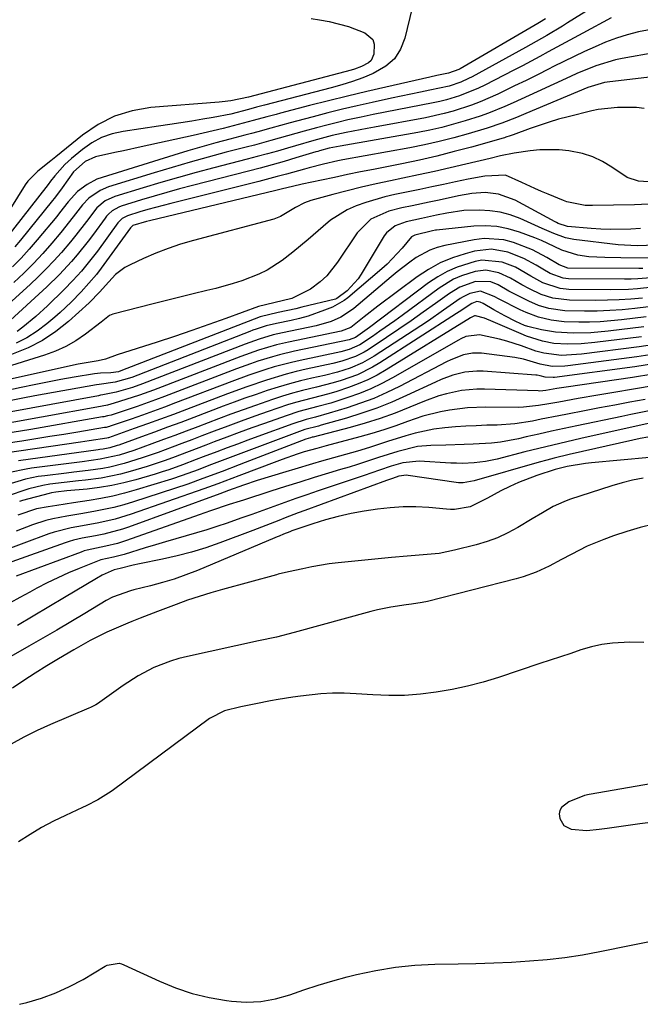
# Model space of a CAD drawing. Units: inches. Extents: x 1830934 to 1836299, y 415778 to 421080.
# Drawn here: x 1834936 to 1835087, y 417161 to 417400 of the extents above; entities that cross this region are included whole.
import ezdxf

# ---------------------------------------------------------------- set-up
doc = ezdxf.new("R2010")
doc.units = ezdxf.units.IN
doc.header["$MEASUREMENT"] = 0
for name, color, linetype in [('1', 7, 'Continuous'), ('7', 7, 'Continuous'), ('8', 7, 'Continuous')]:
    doc.layers.add(name, color=color, linetype=linetype)

msp = doc.modelspace()

# ---------------------------------------------------------------- linework, layer by layer
at = {"layer": '1', "color": 18}
msp.add_polyline3d([(1835108.29, 417217.98, 1668), (1835074.39, 417212.1, 1668), (1835073.2, 417211.83, 1668), (1835069.41, 417210.33, 1668), (1835067.69, 417208.95, 1668), (1835067.26, 417208.22, 1668), (1835067.13, 417207.39, 1668), (1835067.25, 417206.26, 1668), (1835068.26, 417204.56, 1668), (1835070.03, 417203.67, 1668), (1835073.77, 417203.34, 1668), (1835076.77, 417203.68, 1668), (1835078.77, 417203.94, 1668), (1835082.7, 417204.47, 1668), (1835086.65, 417205.01, 1668), (1835088.63, 417205.27, 1668)], dxfattribs=at)
at = {"layer": '7', "color": 18}
for points in [[(1835032.65, 417407.94, 1736), (1835029.68, 417395.45, 1736), (1835028.61, 417392.79, 1736), (1835027.16, 417390.46, 1736), (1835025.11, 417388.64, 1736), (1835022.02, 417386.88, 1736), (1835019.52, 417385.88, 1736), (1835016.99, 417384.96, 1736), (1835014.42, 417384.15, 1736), (1835011.83, 417383.41, 1736), (1834995.69, 417379.21, 1736), (1834993.73, 417378.69, 1736), (1834991.77, 417378.17, 1736), (1834987.52, 417377.07, 1736), (1834983.22, 417376.2, 1736), (1834980.75, 417375.78, 1736), (1834978.07, 417375.34, 1736), (1834975.39, 417374.91, 1736), (1834972.71, 417374.5, 1736), (1834970.02, 417374.1, 1736), (1834961.4, 417372.86, 1736), (1834958.72, 417372.25, 1736), (1834956.17, 417371.36, 1736), (1834953.8, 417370.06, 1736), (1834951.55, 417368.5, 1736), (1834948.89, 417366.29, 1736), (1834947.31, 417364.86, 1736), (1834944.86, 417362.07, 1736), (1834943.84, 417360.75, 1736), (1834943.28, 417359.99, 1736), (1834932.58, 417346.36, 1736)], [(1835084.13, 417408.57, 1732), (1835069.14, 417399.17, 1732), (1835067.89, 417398.39, 1732), (1835064.1, 417396.12, 1732), (1835060.26, 417393.94, 1732), (1835058.97, 417393.22, 1732), (1835046.03, 417386.12, 1732), (1835045.12, 417385.65, 1732), (1835043.28, 417384.81, 1732), (1835040.4, 417383.82, 1732), (1835035.78, 417382.83, 1732), (1835033.45, 417382.37, 1732), (1835028.82, 417381.4, 1732), (1835026.5, 417380.91, 1732), (1835021.76, 417379.88, 1732), (1835018.17, 417379.07, 1732), (1835014.58, 417378.23, 1732), (1835011.01, 417377.34, 1732), (1835007.45, 417376.41, 1732), (1835003.47, 417375.35, 1732), (1835001.9, 417374.93, 1732), (1834997.21, 417373.64, 1732), (1834994.08, 417372.78, 1732), (1834992.52, 417372.36, 1732), (1834990.95, 417371.95, 1732), (1834987.26, 417370.99, 1732), (1834983.85, 417370.08, 1732), (1834980.45, 417369.13, 1732), (1834977.06, 417368.14, 1732), (1834973.68, 417367.11, 1732), (1834956.34, 417361.71, 1732), (1834955.07, 417361.24, 1732), (1834952.69, 417360.01, 1732), (1834950.33, 417358.25, 1732), (1834948.08, 417355.77, 1732), (1834946.03, 417353.08, 1732), (1834945.32, 417352.21, 1732), (1834940.61, 417346.53, 1732), (1834938.67, 417344.29, 1732), (1834936.68, 417342.1, 1732), (1834934.6, 417340, 1732)], [(1835006.98, 417400.21, 1738), (1835008.99, 417399.92, 1738), (1835011.37, 417399.48, 1738), (1835016.03, 417398.25, 1738), (1835020.01, 417396.79, 1738), (1835021.9, 417395.17, 1738), (1835022.28, 417394.02, 1738), (1835022.19, 417391.62, 1738), (1835021.5, 417390.02, 1738), (1835020.88, 417389.44, 1738), (1835019.16, 417388.55, 1738), (1835017.52, 417387.98, 1738), (1835016.69, 417387.74, 1738), (1834991.76, 417381.17, 1738), (1834987.53, 417380.23, 1738), (1834985.39, 417379.99, 1738), (1834984.68, 417379.93, 1738), (1834968.14, 417378.63, 1738), (1834963.63, 417377.85, 1738), (1834959.33, 417376.56, 1738), (1834955.33, 417374.52, 1738), (1834951.53, 417371.96, 1738), (1834945.11, 417366.72, 1738), (1834944.69, 417366.38, 1738), (1834943.86, 417365.69, 1738), (1834940.74, 417363.25, 1738), (1834938.31, 417360.81, 1738), (1834937.64, 417359.86, 1738), (1834933.95, 417353.93, 1738)], [(1835063.78, 417400.12, 1734), (1835062.36, 417399.27, 1734), (1835061.89, 417398.99, 1734), (1835043.07, 417388.03, 1734), (1835042.74, 417387.85, 1734), (1835040.26, 417386.96, 1734), (1835037.48, 417386.38, 1734), (1835035.73, 417386, 1734), (1835025.09, 417383.61, 1734), (1835020.45, 417382.54, 1734), (1835015.82, 417381.43, 1734), (1835011.19, 417380.28, 1734), (1835006.58, 417379.1, 1734), (1834999.59, 417377.27, 1734), (1834998.48, 417376.98, 1734), (1834996.26, 417376.38, 1734), (1834992.93, 417375.47, 1734), (1834988.09, 417374.2, 1734), (1834985.67, 417373.59, 1734), (1834980.82, 417372.43, 1734), (1834978.38, 417371.88, 1734), (1834965.81, 417369.13, 1734), (1834961.51, 417368.18, 1734), (1834959.37, 417367.7, 1734), (1834954.73, 417366.65, 1734), (1834952.24, 417365.59, 1734), (1834949.42, 417363.06, 1734), (1834946.62, 417359.17, 1734), (1834945.49, 417357.62, 1734), (1834944.71, 417356.6, 1734), (1834944.31, 417356.1, 1734), (1834936.53, 417346.46, 1734), (1834935.18, 417344.87, 1734)], [(1835089.37, 417397.58, 1728), (1835086.29, 417397.03, 1728), (1835083.61, 417396.29, 1728), (1835080.96, 417395.45, 1728), (1835078.36, 417394.47, 1728), (1835075.79, 417393.38, 1728), (1835073.26, 417392.21, 1728), (1835070.74, 417391.02, 1728), (1835068.23, 417389.79, 1728), (1835065.73, 417388.55, 1728), (1835064.54, 417387.96, 1728), (1835061.81, 417386.59, 1728), (1835059.06, 417385.23, 1728), (1835056.31, 417383.89, 1728), (1835053.56, 417382.56, 1728), (1835052.21, 417381.92, 1728), (1835047.98, 417380.05, 1728), (1835045.83, 417379.23, 1728), (1835041.44, 417377.78, 1728), (1835039.22, 417377.16, 1728), (1835034.71, 417376.18, 1728), (1835022.3, 417373.91, 1728), (1835020.6, 417373.59, 1728), (1835018.89, 417373.27, 1728), (1835015.49, 417372.59, 1728), (1835012.11, 417371.84, 1728), (1835007.66, 417370.65, 1728), (1835003.23, 417369.38, 1728), (1835001.29, 417368.8, 1728), (1834998.85, 417368.1, 1728), (1834996.39, 417367.41, 1728), (1834993.94, 417366.74, 1728), (1834991.47, 417366.1, 1728), (1834983.43, 417364.03, 1728), (1834979.12, 417362.89, 1728), (1834974.82, 417361.71, 1728), (1834970.54, 417360.46, 1728), (1834966.28, 417359.18, 1728), (1834959.43, 417357.06, 1728), (1834957.09, 417355.98, 1728), (1834955.07, 417354.35, 1728), (1834952.52, 417351.04, 1728), (1834949.98, 417347.69, 1728), (1834948.66, 417346.07, 1728), (1834946.47, 417343.52, 1728), (1834944.65, 417341.49, 1728), (1834942.78, 417339.51, 1728), (1834940.83, 417337.6, 1728), (1834938.84, 417335.74, 1728), (1834929.18, 417327.03, 1728)], [(1835090.5, 417391.98, 1726), (1835082.39, 417390.53, 1726), (1835080.76, 417390.2, 1726), (1835075.99, 417388.77, 1726), (1835071.37, 417386.88, 1726), (1835069.85, 417386.2, 1726), (1835061.79, 417382.47, 1726), (1835059.84, 417381.57, 1726), (1835055.92, 417379.8, 1726), (1835053.95, 417378.93, 1726), (1835049.98, 417377.3, 1726), (1835047.96, 417376.58, 1726), (1835044.35, 417375.41, 1726), (1835041.5, 417374.58, 1726), (1835038.63, 417373.82, 1726), (1835035.74, 417373.17, 1726), (1835032.83, 417372.6, 1726), (1835014.02, 417369.3, 1726), (1835011.33, 417368.78, 1726), (1835009.03, 417368.16, 1726), (1835008.57, 417368.02, 1726), (1835008.11, 417367.88, 1726), (1835003.3, 417366.42, 1726), (1835000.42, 417365.56, 1726), (1834997.55, 417364.73, 1726), (1834994.66, 417363.95, 1726), (1834991.76, 417363.18, 1726), (1834978.19, 417359.71, 1726), (1834975.1, 417358.9, 1726), (1834972.02, 417358.06, 1726), (1834968.95, 417357.17, 1726), (1834965.88, 417356.25, 1726), (1834960.97, 417354.74, 1726), (1834960.39, 417354.52, 1726), (1834958.77, 417353.61, 1726), (1834957.84, 417352.79, 1726), (1834957.42, 417352.33, 1726), (1834957.03, 417351.84, 1726), (1834954.21, 417347.94, 1726), (1834952.93, 417346.23, 1726), (1834950.27, 417342.89, 1726), (1834948.88, 417341.27, 1726), (1834945.97, 417338.13, 1726), (1834942.91, 417335.16, 1726), (1834933.15, 417326.2, 1726)], [(1835095.84, 417386.81, 1724), (1835078.71, 417384.8, 1724), (1835078.1, 417384.72, 1724), (1835074.01, 417383.48, 1724), (1835059.04, 417377.21, 1724), (1835056.72, 417376.25, 1724), (1835053.23, 417374.85, 1724), (1835049.67, 417373.65, 1724), (1835045.08, 417372.29, 1724), (1835041.57, 417371.31, 1724), (1835038.04, 417370.4, 1724), (1835034.49, 417369.61, 1724), (1835030.91, 417368.9, 1724), (1835014.63, 417365.92, 1724), (1835013.46, 417365.7, 1724), (1835009.96, 417364.94, 1724), (1835006.49, 417364.05, 1724), (1835005.34, 417363.73, 1724), (1835000.99, 417362.5, 1724), (1834998.76, 417361.89, 1724), (1834994.3, 417360.74, 1724), (1834972.98, 417355.41, 1724), (1834969.23, 417354.42, 1724), (1834967.36, 417353.88, 1724), (1834965.5, 417353.33, 1724), (1834962.51, 417352.42, 1724), (1834961.17, 417351.73, 1724), (1834960.35, 417350.95, 1724), (1834960.12, 417350.65, 1724), (1834955.16, 417343.81, 1724), (1834954.24, 417342.58, 1724), (1834951.32, 417339, 1724), (1834949.25, 417336.72, 1724), (1834947.1, 417334.52, 1724), (1834943.05, 417330.54, 1724), (1834940.29, 417327.97, 1724), (1834937.13, 417325.35, 1724), (1834935.74, 417324.36, 1724)], [(1835087.73, 417378.4, 1722), (1835085.83, 417378.67, 1722), (1835081.26, 417378.67, 1722), (1835076.58, 417378.14, 1722), (1835075.03, 417377.81, 1722), (1835069.26, 417376.39, 1722), (1835066.95, 417375.78, 1722), (1835064.64, 417375.11, 1722), (1835060.1, 417373.59, 1722), (1835055.94, 417372.06, 1722), (1835055.25, 417371.8, 1722), (1835054.21, 417371.44, 1722), (1835053.86, 417371.33, 1722), (1835053.5, 417371.22, 1722), (1835045.85, 417369.07, 1722), (1835041.66, 417367.94, 1722), (1835037.45, 417366.88, 1722), (1835033.21, 417365.91, 1722), (1835028.96, 417365.01, 1722), (1835022.13, 417363.65, 1722), (1835018.97, 417363.02, 1722), (1835015.82, 417362.37, 1722), (1835012.67, 417361.71, 1722), (1835009.52, 417361.04, 1722), (1835004.82, 417360.03, 1722), (1835002.43, 417359.48, 1722), (1835000.05, 417358.89, 1722), (1834998.46, 417358.51, 1722), (1834967.79, 417351.15, 1722), (1834967.11, 417350.98, 1722), (1834963.8, 417350, 1722), (1834963.2, 417349.47, 1722), (1834956.12, 417339.67, 1722), (1834954.98, 417338.17, 1722), (1834953.14, 417336.02, 1722), (1834951.23, 417333.94, 1722), (1834948.8, 417331.42, 1722), (1834946.19, 417328.96, 1722), (1834944.84, 417327.78, 1722), (1834942.92, 417326.17, 1722), (1834940.56, 417324.4, 1722), (1834938.09, 417322.82, 1722), (1834935.46, 417321.53, 1722)], [(1835088.75, 417355.18, 1718), (1835085.33, 417355.08, 1718), (1835075.18, 417354.88, 1718), (1835073.38, 417354.92, 1718), (1835068.99, 417355.79, 1718), (1835068.15, 417356.1, 1718), (1835064.4, 417357.61, 1718), (1835062.8, 417358.28, 1718), (1835061.22, 417358.97, 1718), (1835058.09, 417360.43, 1718), (1835054.06, 417362.21, 1718), (1835049.08, 417361.99, 1718), (1835045.06, 417361.28, 1718), (1835041.97, 417360.62, 1718), (1835039.1, 417360, 1718), (1835036.22, 417359.39, 1718), (1835033.34, 417358.79, 1718), (1835030.46, 417358.19, 1718), (1835027.24, 417357.53, 1718), (1835024.88, 417356.98, 1718), (1835020.23, 417355.62, 1718), (1835017.9, 417354.79, 1718), (1835015.73, 417353.81, 1718), (1835011.71, 417351.31, 1718), (1835009.87, 417349.8, 1718), (1835006.28, 417346.61, 1718), (1835004.42, 417345.08, 1718), (1835002.54, 417343.58, 1718), (1834999.96, 417341.58, 1718), (1834996.3, 417339.18, 1718), (1834994.34, 417338.21, 1718), (1834990.22, 417336.64, 1718), (1834988.12, 417335.97, 1718), (1834983.86, 417334.8, 1718), (1834981.67, 417334.26, 1718), (1834978.42, 417333.46, 1718), (1834975.18, 417332.65, 1718), (1834971.94, 417331.84, 1718), (1834968.7, 417331.03, 1718), (1834958.91, 417328.55, 1718), (1834958.11, 417328.23, 1718), (1834956.06, 417326.57, 1718), (1834952.26, 417323.68, 1718), (1834949.94, 417322.1, 1718), (1834947.53, 417320.69, 1718), (1834944.99, 417319.54, 1718), (1834942.36, 417318.56, 1718), (1834931.8, 417315.28, 1718)], [(1835086.84, 417349.33, 1716), (1835084.44, 417349.16, 1716), (1835079.63, 417349.06, 1716), (1835077.22, 417349.15, 1716), (1835074.82, 417349.32, 1716), (1835069.11, 417349.83, 1716), (1835066.83, 417350.55, 1716), (1835066.47, 417350.73, 1716), (1835066.11, 417350.92, 1716), (1835056.45, 417356.18, 1716), (1835052.4, 417357.66, 1716), (1835049.15, 417358.06, 1716), (1835045.93, 417357.83, 1716), (1835042.73, 417357.21, 1716), (1835041.67, 417356.99, 1716), (1835037.63, 417356.12, 1716), (1835035.58, 417355.69, 1716), (1835031.47, 417354.83, 1716), (1835028.93, 417354.31, 1716), (1835025.83, 417353.48, 1716), (1835021.48, 417351.54, 1716), (1835018.15, 417348.28, 1716), (1835013.41, 417341.11, 1716), (1835010.76, 417337.82, 1716), (1835009.21, 417336.39, 1716), (1835006.81, 417334.57, 1716), (1835002.34, 417332.35, 1716), (1834997.94, 417331.28, 1716), (1834994.24, 417330.39, 1716), (1834986.33, 417327.48, 1716), (1834982.2, 417326, 1716), (1834978.04, 417324.55, 1716), (1834973.87, 417323.15, 1716), (1834969.69, 417321.79, 1716), (1834960, 417318.71, 1716), (1834957.17, 417317.64, 1716), (1834955.35, 417317.26, 1716), (1834950.48, 417316.42, 1716), (1834929.64, 417311.77, 1716)], [(1835090.51, 417345.24, 1714), (1835085.97, 417345.09, 1714), (1835081.43, 417345.37, 1714), (1835070.62, 417346.65, 1714), (1835068.63, 417347.03, 1714), (1835065.78, 417348.11, 1714), (1835062.98, 417349.34, 1714), (1835057.65, 417351.72, 1714), (1835055.26, 417352.6, 1714), (1835052.82, 417353.27, 1714), (1835050.31, 417353.61, 1714), (1835047.76, 417353.73, 1714), (1835043.99, 417353.67, 1714), (1835039.86, 417353.04, 1714), (1835037.4, 417352.51, 1714), (1835033.71, 417351.73, 1714), (1835030.01, 417350.93, 1714), (1835027.36, 417349.95, 1714), (1835025.22, 417348.25, 1714), (1835024.67, 417347.51, 1714), (1835019.1, 417338.25, 1714), (1835018.36, 417337.14, 1714), (1835015.69, 417334.16, 1714), (1835013.25, 417332.3, 1714), (1835012.86, 417332.18, 1714), (1835004.71, 417330.21, 1714), (1835003.28, 417329.87, 1714), (1834998.99, 417328.93, 1714), (1834994.64, 417327.88, 1714), (1834993.17, 417327.35, 1714), (1834960.88, 417314.78, 1714), (1834960.28, 417314.58, 1714), (1834958.42, 417314.34, 1714), (1834955.96, 417314.24, 1714), (1834955.2, 417314.15, 1714), (1834954.44, 417314.04, 1714), (1834949.51, 417313.23, 1714), (1834946.28, 417312.67, 1714), (1834943.07, 417312.07, 1714), (1834939.86, 417311.43, 1714), (1834936.66, 417310.76, 1714), (1834927.32, 417308.72, 1714)], [(1835089.86, 417342.13, 1712), (1835082.08, 417342.2, 1712), (1835078.16, 417342.26, 1712), (1835074.26, 417342.48, 1712), (1835071.59, 417342.88, 1712), (1835067.73, 417344.05, 1712), (1835065.87, 417344.92, 1712), (1835062.79, 417346.37, 1712), (1835061.22, 417347.02, 1712), (1835057.45, 417348.44, 1712), (1835054.74, 417349.24, 1712), (1835052, 417349.78, 1712), (1835049.2, 417349.94, 1712), (1835046.38, 417349.84, 1712), (1835037.36, 417348.92, 1712), (1835037.12, 417348.89, 1712), (1835036.41, 417348.75, 1712), (1835032.08, 417347.73, 1712), (1835031.27, 417347.28, 1712), (1835029.01, 417344.57, 1712), (1835027.86, 417343.22, 1712), (1835025.4, 417340.68, 1712), (1835024.08, 417339.5, 1712), (1835015.89, 417332.52, 1712), (1835015.02, 417331.84, 1712), (1835012.14, 417330.24, 1712), (1835010.24, 417329.47, 1712), (1835006.23, 417328.06, 1712), (1835004.18, 417327.5, 1712), (1835002.11, 417327.01, 1712), (1834998.59, 417326.29, 1712), (1834996.12, 417325.69, 1712), (1834993.69, 417324.91, 1712), (1834992.89, 417324.63, 1712), (1834992.1, 417324.33, 1712), (1834963.49, 417313.22, 1712), (1834959.49, 417312.07, 1712), (1834955.58, 417311.48, 1712), (1834954.93, 417311.37, 1712), (1834940, 417308.7, 1712), (1834937.12, 417308.17, 1712), (1834934.25, 417307.62, 1712)], [(1835090.4, 417337.46, 1708), (1835086.14, 417337.1, 1708), (1835084.56, 417337.05, 1708), (1835082.97, 417337.04, 1708), (1835069.35, 417337.14, 1708), (1835068.05, 417337.25, 1708), (1835064.94, 417338.42, 1708), (1835063.16, 417339.42, 1708), (1835061.49, 417340.45, 1708), (1835058.57, 417342.02, 1708), (1835054.67, 417343.54, 1708), (1835050.66, 417344.26, 1708), (1835046.61, 417343.81, 1708), (1835044.32, 417343.2, 1708), (1835041.22, 417342.19, 1708), (1835038.23, 417340.96, 1708), (1835035.4, 417339.38, 1708), (1835032.68, 417337.59, 1708), (1835023.11, 417330.45, 1708), (1835019.82, 417327.9, 1708), (1835016.57, 417325.32, 1708), (1835014.29, 417324.43, 1708), (1835001.49, 417321.77, 1708), (1834998.55, 417321.09, 1708), (1834994.21, 417319.8, 1708), (1834989.94, 417318.28, 1708), (1834968.77, 417310.12, 1708), (1834965.36, 417308.87, 1708), (1834963.63, 417308.3, 1708), (1834959.23, 417306.93, 1708), (1834957.59, 417306.51, 1708), (1834956.33, 417306.26, 1708), (1834955.92, 417306.19, 1708), (1834927.26, 417300.99, 1708)], [(1835089.84, 417335.07, 1706), (1835086.1, 417334.71, 1706), (1835083.9, 417334.56, 1706), (1835079.48, 417334.47, 1706), (1835069.48, 417334.55, 1706), (1835068.76, 417334.57, 1706), (1835067.32, 417334.73, 1706), (1835063.18, 417336.17, 1706), (1835060.22, 417337.78, 1706), (1835056.48, 417339.9, 1706), (1835053.28, 417341.14, 1706), (1835048.35, 417341.61, 1706), (1835046.7, 417341.3, 1706), (1835042.37, 417339.92, 1706), (1835039.95, 417338.88, 1706), (1835037.66, 417337.58, 1706), (1835035.46, 417336.1, 1706), (1835021.15, 417325.31, 1706), (1835017.74, 417322.89, 1706), (1835016.16, 417322.32, 1706), (1835002.93, 417319.54, 1706), (1834999.35, 417318.7, 1706), (1834997.58, 417318.21, 1706), (1834994.06, 417317.11, 1706), (1834992.32, 417316.52, 1706), (1834988.87, 417315.26, 1706), (1834971.44, 417308.57, 1706), (1834969.26, 417307.74, 1706), (1834964.85, 417306.18, 1706), (1834962.64, 417305.44, 1706), (1834958.48, 417304.08, 1706), (1834957.61, 417303.85, 1706), (1834956.71, 417303.66, 1706), (1834956.42, 417303.61, 1706), (1834939.01, 417300.57, 1706), (1834934.55, 417299.81, 1706)], [(1835087.28, 417332.45, 1704), (1835084.46, 417332.19, 1704), (1835081.63, 417331.99, 1704), (1835078.8, 417331.9, 1704), (1835075.97, 417331.87, 1704), (1835069.61, 417331.93, 1704), (1835065.6, 417332.39, 1704), (1835062.73, 417333.32, 1704), (1835059.91, 417334.7, 1704), (1835058.04, 417335.69, 1704), (1835055.32, 417337.29, 1704), (1835052.44, 417338.56, 1704), (1835049.34, 417339.2, 1704), (1835046.76, 417338.87, 1704), (1835043.39, 417337.8, 1704), (1835041.5, 417336.99, 1704), (1835037.98, 417334.85, 1704), (1835029.01, 417328.23, 1704), (1835027.24, 417326.93, 1704), (1835023.65, 417324.39, 1704), (1835021.84, 417323.15, 1704), (1835018.77, 417321.1, 1704), (1835016.21, 417319.99, 1704), (1835014.18, 417319.44, 1704), (1835004.36, 417317.34, 1704), (1835002.24, 417316.86, 1704), (1834998.05, 417315.74, 1704), (1834995.98, 417315.11, 1704), (1834991.87, 417313.74, 1704), (1834987.79, 417312.24, 1704), (1834974.12, 417307.01, 1704), (1834971.45, 417306, 1704), (1834968.77, 417305.01, 1704), (1834966.08, 417304.05, 1704), (1834963.38, 417303.11, 1704), (1834958.31, 417301.38, 1704), (1834958.14, 417301.32, 1704), (1834957.8, 417301.22, 1704), (1834957.27, 417301.1, 1704), (1834956.92, 417301.03, 1704), (1834950.46, 417299.96, 1704), (1834947.05, 417299.4, 1704), (1834943.64, 417298.84, 1704), (1834940.23, 417298.3, 1704), (1834936.82, 417297.77, 1704), (1834929.58, 417296.66, 1704)], [(1835088.72, 417330.28, 1702), (1835085.44, 417329.9, 1702), (1835082.4, 417329.6, 1702), (1835079.35, 417329.39, 1702), (1835076.3, 417329.29, 1702), (1835073.25, 417329.26, 1702), (1835068.44, 417329.36, 1702), (1835064.59, 417329.91, 1702), (1835062.11, 417330.64, 1702), (1835059.73, 417331.66, 1702), (1835056.23, 417333.44, 1702), (1835054.9, 417334.15, 1702), (1835052.29, 417335.65, 1702), (1835050.51, 417336.35, 1702), (1835046.83, 417336.44, 1702), (1835043.05, 417335.1, 1702), (1835040.52, 417333.59, 1702), (1835037.09, 417331.1, 1702), (1835034.15, 417329, 1702), (1835031.19, 417326.92, 1702), (1835028.22, 417324.88, 1702), (1835025.22, 417322.86, 1702), (1835020.79, 417319.9, 1702), (1835019.8, 417319.3, 1702), (1835017.74, 417318.27, 1702), (1835014.46, 417317.14, 1702), (1835012.21, 417316.58, 1702), (1835005.77, 417315.17, 1702), (1835003.34, 417314.61, 1702), (1835000.92, 417313.99, 1702), (1834996.14, 417312.56, 1702), (1834991.41, 417310.95, 1702), (1834986.72, 417309.22, 1702), (1834976.81, 417305.45, 1702), (1834973.64, 417304.25, 1702), (1834970.48, 417303.08, 1702), (1834967.3, 417301.92, 1702), (1834964.12, 417300.78, 1702), (1834957.85, 417298.57, 1702), (1834957.8, 417298.55, 1702), (1834957.43, 417298.46, 1702), (1834953.2, 417297.8, 1702), (1834951.04, 417297.48, 1702), (1834932.82, 417294.84, 1702)], [(1835087.61, 417325.46, 1698), (1835079, 417324.41, 1698), (1835074.76, 417324.03, 1698), (1835070.49, 417323.95, 1698), (1835066.24, 417324.18, 1698), (1835062.85, 417324.74, 1698), (1835059.49, 417325.52, 1698), (1835058.73, 417325.82, 1698), (1835056.62, 417326.78, 1698), (1835053.9, 417328.1, 1698), (1835051.26, 417329.56, 1698), (1835048.65, 417331.09, 1698), (1835047.97, 417331.48, 1698), (1835047.16, 417331.62, 1698), (1835045.9, 417331.15, 1698), (1835042.88, 417329.12, 1698), (1835042.22, 417328.68, 1698), (1835023.66, 417316.73, 1698), (1835021.88, 417315.67, 1698), (1835018.18, 417313.87, 1698), (1835014.28, 417312.47, 1698), (1835012.3, 417311.86, 1698), (1835008.28, 417310.83, 1698), (1835004.92, 417310.03, 1698), (1835002.47, 417309.38, 1698), (1835000.04, 417308.65, 1698), (1834997.63, 417307.87, 1698), (1834993.47, 417306.43, 1698), (1834990.49, 417305.38, 1698), (1834987.52, 417304.29, 1698), (1834984.56, 417303.18, 1698), (1834979.48, 417301.25, 1698), (1834976.71, 417300.2, 1698), (1834973.94, 417299.15, 1698), (1834971.16, 417298.12, 1698), (1834968.38, 417297.09, 1698), (1834963.99, 417295.49, 1698), (1834960.42, 417294.36, 1698), (1834955.83, 417293.36, 1698), (1834951.46, 417292.76, 1698), (1834939.24, 417291.18, 1698), (1834937.91, 417290.98, 1698), (1834933.97, 417290.12, 1698)], [(1835087.06, 417323.05, 1696), (1835075.76, 417321.63, 1696), (1835072.44, 417321.33, 1696), (1835069.1, 417321.25, 1696), (1835065.78, 417321.44, 1696), (1835063.09, 417321.97, 1696), (1835059.16, 417323.24, 1696), (1835057.89, 417323.76, 1696), (1835051.11, 417326.71, 1696), (1835048.99, 417327.53, 1696), (1835046.82, 417328.13, 1696), (1835046.61, 417328.1, 1696), (1835045.59, 417327.64, 1696), (1835025.15, 417315.02, 1696), (1835022.96, 417313.77, 1696), (1835020.72, 417312.62, 1696), (1835018.41, 417311.63, 1696), (1835016.05, 417310.74, 1696), (1835013.22, 417309.81, 1696), (1835011.24, 417309.21, 1696), (1835007.23, 417308.18, 1696), (1835003.22, 417307.13, 1696), (1835001.24, 417306.53, 1696), (1834996.6, 417304.94, 1696), (1834993.31, 417303.78, 1696), (1834990.03, 417302.6, 1696), (1834986.76, 417301.39, 1696), (1834983.49, 417300.16, 1696), (1834980.46, 417299.01, 1696), (1834978.07, 417298.1, 1696), (1834975.67, 417297.2, 1696), (1834973.28, 417296.29, 1696), (1834969.9, 417295.03, 1696), (1834966.06, 417293.68, 1696), (1834961.66, 417292.33, 1696), (1834958.22, 417291.48, 1696), (1834956.48, 417291.15, 1696), (1834952.96, 417290.65, 1696), (1834949.43, 417290.21, 1696), (1834947.67, 417289.99, 1696), (1834942.41, 417289.36, 1696), (1834940.85, 417289.14, 1696), (1834937.75, 417288.51, 1696), (1834933.2, 417287.17, 1696)], [(1835090.27, 417321.2, 1694), (1835086.51, 417320.64, 1694), (1835072.5, 417318.83, 1694), (1835067.7, 417318.54, 1694), (1835063.37, 417319.05, 1694), (1835061.47, 417319.59, 1694), (1835057.95, 417320.85, 1694), (1835054.4, 417322.01, 1694), (1835052.6, 417322.48, 1694), (1835047.76, 417323.51, 1694), (1835044.51, 417323.09, 1694), (1835043.27, 417322.52, 1694), (1835042.67, 417322.2, 1694), (1835026.73, 417313.09, 1694), (1835024.11, 417311.69, 1694), (1835021.43, 417310.41, 1694), (1835018.68, 417309.3, 1694), (1835015.88, 417308.3, 1694), (1835011.73, 417306.99, 1694), (1835008.63, 417306.12, 1694), (1835003.97, 417304.91, 1694), (1835000.92, 417303.91, 1694), (1834995.67, 417302.04, 1694), (1834992.62, 417300.94, 1694), (1834989.57, 417299.83, 1694), (1834986.52, 417298.69, 1694), (1834983.48, 417297.55, 1694), (1834981.44, 417296.77, 1694), (1834977.4, 417295.24, 1694), (1834973.36, 417293.71, 1694), (1834971.33, 417292.97, 1694), (1834967.24, 417291.6, 1694), (1834963.13, 417290.37, 1694), (1834960.79, 417289.75, 1694), (1834956.06, 417288.8, 1694), (1834952.32, 417288.31, 1694), (1834950.59, 417288.11, 1694), (1834947.13, 417287.72, 1694), (1834943.68, 417287.3, 1694), (1834941.97, 417287, 1694), (1834938.59, 417286.17, 1694), (1834936.39, 417285.5, 1694), (1834932.23, 417284.01, 1694)], [(1835090.1, 417318.85, 1692), (1835085.96, 417318.22, 1692), (1835069.23, 417316.01, 1692), (1835068.5, 417315.93, 1692), (1835065.43, 417315.85, 1692), (1835062.49, 417316.45, 1692), (1835058.45, 417317.65, 1692), (1835056.37, 417318.02, 1692), (1835048.24, 417319.07, 1692), (1835046.06, 417319.12, 1692), (1835043.92, 417318.69, 1692), (1835040.83, 417317.49, 1692), (1835039.83, 417317.01, 1692), (1835028.37, 417311.01, 1692), (1835025.29, 417309.51, 1692), (1835022.17, 417308.13, 1692), (1835018.96, 417306.92, 1692), (1835015.71, 417305.84, 1692), (1835011.33, 417304.51, 1692), (1835008.03, 417303.59, 1692), (1835005.81, 417303.02, 1692), (1835002.54, 417301.98, 1692), (1834994.1, 417298.9, 1692), (1834991.6, 417297.98, 1692), (1834989.1, 417297.05, 1692), (1834986.61, 417296.12, 1692), (1834984.12, 417295.17, 1692), (1834980.79, 417293.91, 1692), (1834979.14, 417293.28, 1692), (1834975.84, 417292.02, 1692), (1834972.52, 417290.83, 1692), (1834970.84, 417290.28, 1692), (1834969.15, 417289.76, 1692), (1834964.5, 417288.39, 1692), (1834961.59, 417287.62, 1692), (1834958.66, 417286.97, 1692), (1834955.69, 417286.49, 1692), (1834952.7, 417286.13, 1692), (1834947.76, 417285.68, 1692), (1834945.07, 417285.4, 1692), (1834944.02, 417285.21, 1692), (1834943.5, 417285.08, 1692), (1834937.02, 417283.33, 1692), (1834936.79, 417283.27, 1692), (1834936.33, 417283.11, 1692)], [(1835089.79, 417314.01, 1688), (1835084.88, 417313.19, 1688), (1835068.81, 417310.84, 1688), (1835066.52, 417310.49, 1688), (1835063.88, 417310.06, 1688), (1835062.4, 417309.91, 1688), (1835062.02, 417309.92, 1688), (1835049.01, 417310.35, 1688), (1835047.14, 417310.35, 1688), (1835043.43, 417310.01, 1688), (1835039.77, 417309.24, 1688), (1835037.97, 417308.73, 1688), (1835034.45, 417307.45, 1688), (1835030.87, 417305.96, 1688), (1835027.31, 417304.57, 1688), (1835023.73, 417303.28, 1688), (1835020.09, 417302.14, 1688), (1835016.43, 417301.09, 1688), (1835007.47, 417298.74, 1688), (1835007.25, 417298.69, 1688), (1835006.81, 417298.57, 1688), (1835005.73, 417298.24, 1688), (1834990.97, 417292.57, 1688), (1834989.57, 417292.03, 1688), (1834985.39, 417290.43, 1688), (1834980.76, 417288.66, 1688), (1834977.06, 417287.33, 1688), (1834963.94, 417283.01, 1688), (1834961.57, 417282.3, 1688), (1834959.19, 417281.65, 1688), (1834954.34, 417280.66, 1688), (1834951.15, 417280.14, 1688), (1834947.75, 417279.56, 1688), (1834944.36, 417278.91, 1688), (1834942.7, 417278.5, 1688), (1834939.43, 417277.43, 1688), (1834935.49, 417275.94, 1688)], [(1835090.76, 417311.32, 1686), (1835086.54, 417310.56, 1686), (1835078.89, 417309.3, 1686), (1835076.5, 417308.91, 1686), (1835071.72, 417308.08, 1686), (1835067.02, 417307.24, 1686), (1835064.57, 417306.8, 1686), (1835062.12, 417306.36, 1686), (1835058.42, 417305.97, 1686), (1835057.17, 417305.94, 1686), (1835049.3, 417305.97, 1686), (1835044.87, 417305.81, 1686), (1835040.48, 417305.3, 1686), (1835038.3, 417304.89, 1686), (1835034.03, 417303.77, 1686), (1835030.37, 417302.5, 1686), (1835027.5, 417301.48, 1686), (1835024.61, 417300.52, 1686), (1835021.7, 417299.63, 1686), (1835018.77, 417298.79, 1686), (1835010.65, 417296.58, 1686), (1835008.36, 417295.99, 1686), (1835005.31, 417295.18, 1686), (1835003.59, 417294.6, 1686), (1834999.92, 417293.3, 1686), (1834998.7, 417292.84, 1686), (1834989.42, 417289.35, 1686), (1834987.72, 417288.71, 1686), (1834984.33, 417287.42, 1686), (1834982.1, 417286.56, 1686), (1834980.98, 417286.16, 1686), (1834963.34, 417280.01, 1686), (1834959.47, 417278.83, 1686), (1834955.52, 417277.96, 1686), (1834951.53, 417277.23, 1686), (1834948.78, 417276.73, 1686), (1834944.72, 417275.71, 1686), (1834943.4, 417275.26, 1686), (1834931.19, 417270.79, 1686)], [(1835087.92, 417307.85, 1684), (1835084.24, 417307.18, 1684), (1835080.56, 417306.51, 1684), (1835076.88, 417305.81, 1684), (1835073.21, 417305.11, 1684), (1835069.15, 417304.32, 1684), (1835067.02, 417303.9, 1684), (1835062.77, 417303.05, 1684), (1835060.64, 417302.62, 1684), (1835056.37, 417301.94, 1684), (1835052.05, 417301.65, 1684), (1835049.53, 417301.59, 1684), (1835047, 417301.5, 1684), (1835044.47, 417301.38, 1684), (1835041.94, 417301.2, 1684), (1835039.41, 417300.99, 1684), (1835036.69, 417300.65, 1684), (1835032.17, 417299.71, 1684), (1835029.95, 417299.06, 1684), (1835025.53, 417297.63, 1684), (1835021.1, 417296.25, 1684), (1835018.23, 417295.36, 1684), (1835013.89, 417294.07, 1684), (1835009.52, 417292.86, 1684), (1835007.34, 417292.26, 1684), (1835002.99, 417290.99, 1684), (1835000.82, 417290.33, 1684), (1834993.89, 417288.17, 1684), (1834990.56, 417287.08, 1684), (1834986.96, 417285.81, 1684), (1834984.87, 417285.01, 1684), (1834962.75, 417276.9, 1684), (1834961.26, 417276.4, 1684), (1834956.71, 417275.21, 1684), (1834954.68, 417274.81, 1684), (1834951.5, 417274.21, 1684), (1834949.39, 417273.72, 1684), (1834948.36, 417273.42, 1684), (1834947.34, 417273.08, 1684), (1834927.06, 417265.88, 1684)], [(1835088.9, 417305.07, 1682), (1835084.46, 417304.19, 1682), (1835082.25, 417303.73, 1682), (1835071.39, 417301.46, 1682), (1835068.3, 417300.81, 1682), (1835065.22, 417300.14, 1682), (1835062.15, 417299.46, 1682), (1835059.08, 417298.76, 1682), (1835057.27, 417298.34, 1682), (1835052.91, 417297.54, 1682), (1835050.71, 417297.29, 1682), (1835046.28, 417297.02, 1682), (1835044.06, 417296.93, 1682), (1835039.62, 417296.79, 1682), (1835035.99, 417296.71, 1682), (1835032.75, 417296.43, 1682), (1835028, 417295.27, 1682), (1835023.32, 417293.79, 1682), (1835022.34, 417293.46, 1682), (1835018.24, 417292.12, 1682), (1835016.18, 417291.48, 1682), (1835014.12, 417290.84, 1682), (1835011.23, 417289.97, 1682), (1835007.73, 417288.9, 1682), (1835004.23, 417287.82, 1682), (1835000.74, 417286.72, 1682), (1834997.25, 417285.61, 1682), (1834990.61, 417283.48, 1682), (1834989.74, 417283.21, 1682), (1834987.12, 417282.39, 1682), (1834982.62, 417280.89, 1682), (1834979.87, 417279.92, 1682), (1834962.19, 417273.63, 1682), (1834960.07, 417272.95, 1682), (1834957.21, 417272.28, 1682), (1834954.95, 417271.84, 1682), (1834952.71, 417271.35, 1682), (1834951.98, 417271.12, 1682), (1834951.26, 417270.87, 1682), (1834935.51, 417265.05, 1682)], [(1835088.56, 417298.73, 1678), (1835086.74, 417298.38, 1678), (1835084.93, 417297.99, 1678), (1835069.49, 417294.48, 1678), (1835065.87, 417293.6, 1678), (1835064.07, 417293.12, 1678), (1835062.27, 417292.62, 1678), (1835046.51, 417288.1, 1678), (1835043.79, 417287.65, 1678), (1835042.69, 417287.68, 1678), (1835042.14, 417287.74, 1678), (1835030.47, 417289.44, 1678), (1835030.09, 417289.48, 1678), (1835028.21, 417289.23, 1678), (1835026.73, 417288.71, 1678), (1835025.75, 417288.35, 1678), (1835025.26, 417288.17, 1678), (1835005.46, 417280.95, 1678), (1835003.87, 417280.37, 1678), (1835000.71, 417279.16, 1678), (1834999.14, 417278.54, 1678), (1834995.99, 417277.31, 1678), (1834992.84, 417276.1, 1678), (1834984.85, 417273.09, 1678), (1834981.43, 417271.9, 1678), (1834977.97, 417270.82, 1678), (1834974.47, 417269.91, 1678), (1834970.93, 417269.11, 1678), (1834965.39, 417268.01, 1678), (1834963.82, 417267.67, 1678), (1834960.68, 417266.89, 1678), (1834959.2, 417266.56, 1678), (1834956.35, 417265.27, 1678), (1834954.93, 417264.47, 1678), (1834947.22, 417259.84, 1678), (1834943.42, 417257.57, 1678), (1834939.62, 417255.3, 1678), (1834935.8, 417253.05, 1678)], [(1835088.96, 417293.8, 1676), (1835074.97, 417292.51, 1676), (1835073.48, 417292.34, 1676), (1835069.05, 417291.58, 1676), (1835066.13, 417290.9, 1676), (1835061.65, 417289.4, 1676), (1835057.25, 417287.71, 1676), (1835055.11, 417286.73, 1676), (1835053, 417285.68, 1676), (1835049.72, 417283.96, 1676), (1835045.53, 417281.81, 1676), (1835041.73, 417281.18, 1676), (1835040.76, 417281.19, 1676), (1835039.8, 417281.24, 1676), (1835035.49, 417281.63, 1676), (1835032.36, 417281.81, 1676), (1835029.25, 417281.83, 1676), (1835026.14, 417281.62, 1676), (1835023.03, 417281.26, 1676), (1835019.83, 417280.78, 1676), (1835016.66, 417280.21, 1676), (1835013.53, 417279.52, 1676), (1835010.43, 417278.67, 1676), (1835007.37, 417277.71, 1676), (1835002.33, 417275.98, 1676), (1835001.8, 417275.79, 1676), (1835000.25, 417275.19, 1676), (1834999.22, 417274.75, 1676), (1834998.71, 417274.54, 1676), (1834998.19, 417274.32, 1676), (1834979.4, 417266.41, 1676), (1834976.62, 417265.32, 1676), (1834973.81, 417264.31, 1676), (1834970.96, 417263.44, 1676), (1834968.08, 417262.67, 1676), (1834964.04, 417261.68, 1676), (1834963.16, 417261.45, 1676), (1834958.87, 417259.94, 1676), (1834957.27, 417259.08, 1676), (1834952.11, 417255.96, 1676), (1834948.74, 417253.94, 1676), (1834945.35, 417251.93, 1676), (1834941.96, 417249.96, 1676), (1834938.55, 417248.01, 1676), (1834925.25, 417240.46, 1676)], [(1835087.47, 417288.74, 1674), (1835084.91, 417288.29, 1674), (1835082.38, 417287.66, 1674), (1835079.88, 417286.93, 1674), (1835069.63, 417283.57, 1674), (1835068.26, 417283.07, 1674), (1835065.61, 417281.87, 1674), (1835063.08, 417280.41, 1674), (1835060.57, 417278.91, 1674), (1835057.08, 417276.81, 1674), (1835054.67, 417275.5, 1674), (1835052.19, 417274.34, 1674), (1835049.61, 417273.4, 1674), (1835046.98, 417272.62, 1674), (1835041.77, 417271.31, 1674), (1835037.99, 417270.55, 1674), (1835034.15, 417270.15, 1674), (1835030.29, 417269.89, 1674), (1835026.44, 417269.54, 1674), (1835013.54, 417268.23, 1674), (1835011.39, 417267.97, 1674), (1835007.12, 417267.27, 1674), (1835005, 417266.83, 1674), (1835001.49, 417266.04, 1674), (1834998.95, 417265.46, 1674), (1834998.59, 417265.36, 1674), (1834985.5, 417261.81, 1674), (1834982.65, 417260.99, 1674), (1834979.82, 417260.11, 1674), (1834977.02, 417259.16, 1674), (1834974.23, 417258.15, 1674), (1834969.72, 417256.44, 1674), (1834965.58, 417254.87, 1674), (1834963.53, 417254.04, 1674), (1834962.52, 417253.61, 1674), (1834957.48, 417251.42, 1674), (1834953.41, 417249.42, 1674), (1834949.48, 417247.17, 1674), (1834945.75, 417244.97, 1674), (1834942.92, 417243.26, 1674), (1834940.12, 417241.52, 1674), (1834937.36, 417239.72, 1674), (1834934.62, 417237.88, 1674)], [(1835090.05, 417277.61, 1672), (1835086.74, 417276.81, 1672), (1835083.47, 417275.84, 1672), (1835080.24, 417274.76, 1672), (1835077.91, 417273.92, 1672), (1835073.89, 417272.27, 1672), (1835070.01, 417270.3, 1672), (1835067.69, 417269.02, 1672), (1835064.65, 417267.44, 1672), (1835061.55, 417265.99, 1672), (1835058.35, 417264.83, 1672), (1835056.7, 417264.36, 1672), (1835035.18, 417258.87, 1672), (1835033.9, 417258.59, 1672), (1835031.29, 417258.24, 1672), (1835029.99, 417258.06, 1672), (1835026.32, 417257.51, 1672), (1835023.04, 417256.83, 1672), (1835021.42, 417256.42, 1672), (1835002.9, 417251.32, 1672), (1834998.59, 417250.25, 1672), (1834994.26, 417249.3, 1672), (1834977.03, 417245.57, 1672), (1834974.94, 417245.05, 1672), (1834972.88, 417244.43, 1672), (1834968.87, 417242.85, 1672), (1834965.04, 417240.87, 1672), (1834961.42, 417238.52, 1672), (1834955.76, 417234.44, 1672), (1834955.45, 417234.22, 1672), (1834954.81, 417233.83, 1672), (1834953.48, 417233.15, 1672), (1834953.13, 417233, 1672), (1834943.78, 417229.03, 1672), (1834940.54, 417227.56, 1672), (1834937.36, 417225.98, 1672), (1834934.27, 417224.25, 1672)]]:
    msp.add_polyline3d(points, dxfattribs=at)
at = {"layer": '8', "color": 18}
for points in [[(1835079.72, 417400.37, 1730), (1835072.82, 417396.65, 1730), (1835068.65, 417394.39, 1730), (1835064.47, 417392.13, 1730), (1835062.38, 417391, 1730), (1835058.19, 417388.78, 1730), (1835056.08, 417387.69, 1730), (1835049.07, 417384.08, 1730), (1835047.58, 417383.36, 1730), (1835042.98, 417381.47, 1730), (1835039.81, 417380.49, 1730), (1835038.2, 417380.1, 1730), (1835036.58, 417379.76, 1730), (1835030.77, 417378.66, 1730), (1835027.86, 417378.09, 1730), (1835024.95, 417377.52, 1730), (1835022.04, 417376.93, 1730), (1835019.14, 417376.33, 1730), (1835015.88, 417375.62, 1730), (1835013.35, 417375.03, 1730), (1835010.82, 417374.4, 1730), (1835008.3, 417373.73, 1730), (1835005.29, 417372.91, 1730), (1835003.28, 417372.35, 1730), (1834999.26, 417371.22, 1730), (1834997.25, 417370.65, 1730), (1834993.22, 417369.55, 1730), (1834991.2, 417369.02, 1730), (1834986.42, 417367.78, 1730), (1834982.02, 417366.61, 1730), (1834977.63, 417365.4, 1730), (1834973.26, 417364.12, 1730), (1834968.9, 417362.8, 1730), (1834957.88, 417359.38, 1730), (1834955.84, 417358.55, 1730), (1834953.12, 417356.66, 1730), (1834951.57, 417355.08, 1730), (1834949.34, 417352.11, 1730), (1834946.32, 417348.33, 1730), (1834944.12, 417345.74, 1730), (1834941.93, 417343.26, 1730), (1834939.68, 417340.84, 1730), (1834937.33, 417338.51, 1730), (1834934.93, 417336.23, 1730)], [(1835090.05, 417360.54, 1720), (1835086.31, 417360.79, 1720), (1835083.56, 417361.7, 1720), (1835079.9, 417364.18, 1720), (1835077.61, 417365.54, 1720), (1835075.24, 417366.69, 1720), (1835072.73, 417367.48, 1720), (1835069.48, 417368.15, 1720), (1835067.13, 417368.39, 1720), (1835062.43, 417368.39, 1720), (1835060.08, 417368.14, 1720), (1835056.22, 417367.56, 1720), (1835052.88, 417366.89, 1720), (1835050.4, 417366.31, 1720), (1835044.46, 417364.9, 1720), (1835040.65, 417364.01, 1720), (1835036.85, 417363.14, 1720), (1835033.03, 417362.31, 1720), (1835029.21, 417361.5, 1720), (1835026.24, 417360.89, 1720), (1835022.72, 417360.13, 1720), (1835019.22, 417359.32, 1720), (1835015.73, 417358.46, 1720), (1835012.25, 417357.55, 1720), (1835006.9, 417356.1, 1720), (1835005.34, 417355.57, 1720), (1835003.16, 417354.41, 1720), (1834999.54, 417352.19, 1720), (1834998.76, 417351.87, 1720), (1834997.95, 417351.61, 1720), (1834978.45, 417346.41, 1720), (1834975.35, 417345.5, 1720), (1834972.3, 417344.48, 1720), (1834969.3, 417343.3, 1720), (1834966.34, 417342.02, 1720), (1834963.1, 417340.51, 1720), (1834961.84, 417339.83, 1720), (1834959.58, 417338.14, 1720), (1834957.12, 417335.49, 1720), (1834955.76, 417333.94, 1720), (1834953.21, 417331.26, 1720), (1834948.21, 417326.78, 1720), (1834945.13, 417324.33, 1720), (1834941.89, 417322.15, 1720), (1834938.41, 417320.37, 1720), (1834933.98, 417318.59, 1720)], [(1835087.4, 417339.61, 1710), (1835086.43, 417339.6, 1710), (1835069.21, 417339.73, 1710), (1835067.1, 417340.49, 1710), (1835064.13, 417342.3, 1710), (1835060.67, 417344.15, 1710), (1835056.05, 417345.93, 1710), (1835053.69, 417346.53, 1710), (1835048.89, 417346.85, 1710), (1835046.47, 417346.57, 1710), (1835039.38, 417345.17, 1710), (1835037.54, 417344.69, 1710), (1835035.77, 417344.07, 1710), (1835032.45, 417342.26, 1710), (1835030.88, 417341.16, 1710), (1835027.83, 417338.83, 1710), (1835026.35, 417337.61, 1710), (1835017.29, 417329.93, 1710), (1835016.29, 417329.16, 1710), (1835014.16, 417327.82, 1710), (1835011.85, 417326.79, 1710), (1835008.21, 417325.72, 1710), (1835000.04, 417324.03, 1710), (1834997.74, 417323.5, 1710), (1834994.35, 417322.49, 1710), (1834991.02, 417321.3, 1710), (1834966.12, 417311.67, 1710), (1834963.66, 417310.79, 1710), (1834959.69, 417309.62, 1710), (1834956.49, 417308.96, 1710), (1834955.96, 417308.86, 1710), (1834955.42, 417308.77, 1710), (1834927.58, 417303.67, 1710)], [(1835088.17, 417327.87, 1700), (1835082.23, 417327.17, 1700), (1835079.65, 417326.91, 1700), (1835077.06, 417326.72, 1700), (1835074.47, 417326.64, 1700), (1835071.88, 417326.62, 1700), (1835068.28, 417326.72, 1700), (1835065.14, 417327.11, 1700), (1835062.06, 417327.84, 1700), (1835059.09, 417328.93, 1700), (1835057.65, 417329.6, 1700), (1835052.58, 417332.19, 1700), (1835051.38, 417332.86, 1700), (1835048.01, 417334.15, 1700), (1835045.43, 417333.55, 1700), (1835043.83, 417332.78, 1700), (1835043.07, 417332.3, 1700), (1835039.08, 417329.48, 1700), (1835035.39, 417326.96, 1700), (1835033.53, 417325.73, 1700), (1835022.22, 417318.32, 1700), (1835019.43, 417316.73, 1700), (1835016.46, 417315.48, 1700), (1835013.37, 417314.5, 1700), (1835010.24, 417313.7, 1700), (1835007.19, 417313.03, 1700), (1835004.44, 417312.37, 1700), (1835001.7, 417311.66, 1700), (1834998.99, 417310.86, 1700), (1834996.3, 417310.01, 1700), (1834993.62, 417309.1, 1700), (1834990.95, 417308.16, 1700), (1834988.29, 417307.19, 1700), (1834985.64, 417306.2, 1700), (1834978.52, 417303.5, 1700), (1834975.37, 417302.3, 1700), (1834972.2, 417301.12, 1700), (1834969.04, 417299.95, 1700), (1834965.87, 417298.8, 1700), (1834960.37, 417296.8, 1700), (1834959.94, 417296.66, 1700), (1834958.17, 417296.13, 1700), (1834956.59, 417295.83, 1700), (1834955.8, 417295.71, 1700), (1834955.4, 417295.65, 1700), (1834936.04, 417293.01, 1700)], [(1835089.94, 417316.5, 1690), (1835085.41, 417315.79, 1690), (1835065.94, 417313.18, 1690), (1835065.67, 417313.15, 1690), (1835063.73, 417313.27, 1690), (1835062.49, 417313.61, 1690), (1835061.79, 417313.74, 1690), (1835061.44, 417313.77, 1690), (1835048.66, 417314.71, 1690), (1835047.16, 417314.74, 1690), (1835044.2, 417314.46, 1690), (1835041.29, 417313.72, 1690), (1835038.47, 417312.69, 1690), (1835037.09, 417312.09, 1690), (1835030.07, 417308.78, 1690), (1835026.52, 417307.21, 1690), (1835022.93, 417305.77, 1690), (1835019.27, 417304.5, 1690), (1835015.56, 417303.35, 1690), (1835009.41, 417301.61, 1690), (1835008.74, 417301.42, 1690), (1835005.44, 417300.54, 1690), (1835004.14, 417300.09, 1690), (1834992.53, 417295.74, 1690), (1834990.58, 417295.01, 1690), (1834986.7, 417293.54, 1690), (1834982.15, 417291.81, 1690), (1834979.58, 417290.83, 1690), (1834975.72, 417289.4, 1690), (1834973.11, 417288.54, 1690), (1834964.56, 417285.91, 1690), (1834961.75, 417285.11, 1690), (1834958.91, 417284.4, 1690), (1834956.04, 417283.82, 1690), (1834953.16, 417283.33, 1690), (1834949.4, 417282.78, 1690), (1834945.32, 417282.15, 1690), (1834943.28, 417281.82, 1690), (1834940.39, 417281.31, 1690), (1834935.87, 417279.82, 1690)], [(1835090.86, 417302.5, 1680), (1835072.33, 417298.37, 1680), (1835068.94, 417297.6, 1680), (1835065.56, 417296.8, 1680), (1835062.18, 417295.98, 1680), (1835058.81, 417295.13, 1680), (1835052.04, 417293.4, 1680), (1835049.27, 417292.82, 1680), (1835046.47, 417292.48, 1680), (1835043.65, 417292.37, 1680), (1835042.24, 417292.38, 1680), (1835040.83, 417292.43, 1680), (1835033.14, 417292.87, 1680), (1835029.24, 417292.51, 1680), (1835026.38, 417291.69, 1680), (1835023.57, 417290.72, 1680), (1835019.82, 417289.43, 1680), (1835008.65, 417285.68, 1680), (1835005.96, 417284.76, 1680), (1835003.28, 417283.84, 1680), (1835000.6, 417282.89, 1680), (1834997.93, 417281.93, 1680), (1834995.26, 417280.96, 1680), (1834992.59, 417280, 1680), (1834989.91, 417279.05, 1680), (1834986.61, 417277.9, 1680), (1834984.15, 417277.07, 1680), (1834981.69, 417276.27, 1680), (1834979.2, 417275.51, 1680), (1834976.71, 417274.79, 1680), (1834974.22, 417274.07, 1680), (1834971.72, 417273.35, 1680), (1834969.24, 417272.61, 1680), (1834966.76, 417271.85, 1680), (1834961.65, 417270.27, 1680), (1834961.02, 417270.09, 1680), (1834959.09, 417269.62, 1680), (1834956.02, 417268.97, 1680), (1834955.6, 417268.83, 1680), (1834955.17, 417268.67, 1680), (1834950.75, 417266.89, 1680), (1834948.14, 417265.79, 1680), (1834945.55, 417264.63, 1680), (1834943.01, 417263.38, 1680), (1834940.49, 417262.08, 1680), (1834938.78, 417261.16, 1680), (1834936.4, 417259.86, 1680), (1834934.03, 417258.54, 1680)], [(1835087.61, 417248.97, 1670), (1835084.21, 417249.02, 1670), (1835080.02, 417248.76, 1670), (1835077.44, 417248.41, 1670), (1835074.9, 417247.84, 1670), (1835072.39, 417247.12, 1670), (1835069.9, 417246.29, 1670), (1835067.41, 417245.45, 1670), (1835064.91, 417244.63, 1670), (1835062.42, 417243.8, 1670), (1835052.37, 417240.47, 1670), (1835048.66, 417239.35, 1670), (1835044.92, 417238.35, 1670), (1835041.14, 417237.54, 1670), (1835037.32, 417236.86, 1670), (1835033.48, 417236.4, 1670), (1835029.64, 417236.11, 1670), (1835025.78, 417236.08, 1670), (1835021.91, 417236.23, 1670), (1835017.87, 417236.52, 1670), (1835015.01, 417236.63, 1670), (1835012.15, 417236.64, 1670), (1835009.3, 417236.47, 1670), (1835004.39, 417235.93, 1670), (1835002.58, 417235.68, 1670), (1834998.96, 417235.09, 1670), (1834997.15, 417234.76, 1670), (1834993.56, 417234.05, 1670), (1834989.96, 417233.31, 1670), (1834985.99, 417232.4, 1670), (1834982.34, 417230.48, 1670), (1834958.72, 417213, 1670), (1834957.88, 417212.4, 1670), (1834955.25, 417210.77, 1670), (1834952.49, 417209.36, 1670), (1834951.56, 417208.91, 1670), (1834947.48, 417207.02, 1670), (1834944.54, 417205.58, 1670), (1834941.66, 417204.04, 1670), (1834938.85, 417202.37, 1670), (1834936.09, 417200.61, 1670)], [(1834936.33, 417161.21, 1670), (1834938.11, 417161.65, 1670), (1834941.65, 417162.7, 1670), (1834945.11, 417163.95, 1670), (1834948.44, 417165.5, 1670), (1834951.7, 417167.24, 1670), (1834957.05, 417170.43, 1670), (1834957.58, 417170.7, 1670), (1834960.44, 417171.14, 1670), (1834961, 417171, 1670), (1834961.55, 417170.8, 1670), (1834970.19, 417166.83, 1670), (1834974.13, 417165.22, 1670), (1834978.13, 417163.86, 1670), (1834982.25, 417162.87, 1670), (1834986.44, 417162.12, 1670), (1834987.67, 417161.96, 1670), (1834991.26, 417161.74, 1670), (1834994.82, 417161.87, 1670), (1834998.32, 417162.51, 1670), (1835001.78, 417163.5, 1670), (1835005.24, 417164.7, 1670), (1835008.71, 417165.84, 1670), (1835012.21, 417166.87, 1670), (1835015.74, 417167.83, 1670), (1835017.98, 417168.41, 1670), (1835022.67, 417169.44, 1670), (1835027.39, 417170.24, 1670), (1835032.15, 417170.7, 1670), (1835036.95, 417170.93, 1670), (1835042.6, 417171, 1670), (1835046.92, 417171.09, 1670), (1835051.24, 417171.23, 1670), (1835055.56, 417171.44, 1670), (1835059.87, 417171.71, 1670), (1835064.18, 417172.09, 1670), (1835068.46, 417172.58, 1670), (1835072.73, 417173.24, 1670), (1835076.98, 417174.02, 1670), (1835092.51, 417177.14, 1670)]]:
    msp.add_polyline3d(points, dxfattribs=at)

doc.saveas('drawing.dxf')
